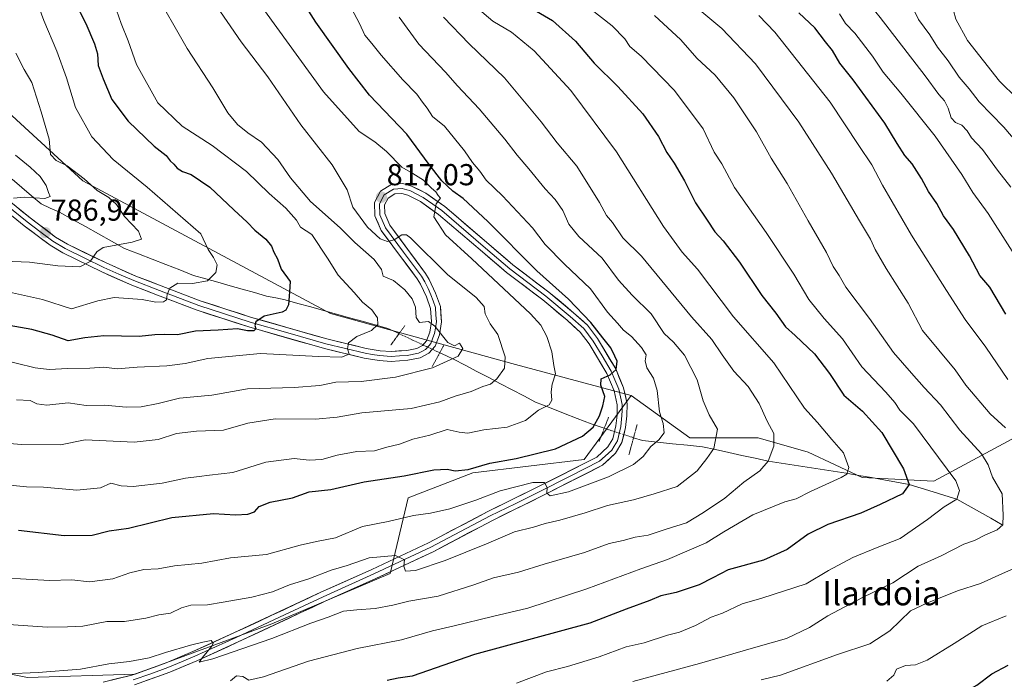
# Model space of a CAD drawing. Units: metres. Extents: x 654893 to 658350, y 4744055 to 4746446.
# Drawn here: x 656353 to 656679, y 4744249 to 4744467 of the extents above; entities that cross this region are included whole.
import ezdxf
from ezdxf.enums import TextEntityAlignment as Align

# ---------------------------------------------------------------- set-up
doc = ezdxf.new("R2010")
doc.units = ezdxf.units.M
doc.header["$MEASUREMENT"] = 0
doc.linetypes.add('TRAZO_Y_PUNTO', pattern=[1, 0.5, -0.25, 0, -0.25])
doc.linetypes.add('TRAZOS2', pattern=[0.375, 0.25, -0.125])
for name, color, linetype, lineweight in [('Arbolado forestal CxS', 92, 'Continuous', 0), ('Carátula', 7, 'Continuous', 5), ('Corriente natural lineal', 142, 'Continuous', 13), ('Corriente natural lineal oculto', 19, 'TRAZO_Y_PUNTO', 13), ('Curva de nivel maestra', 36, 'Continuous', 30), ('Curva de nivel normal', 36, 'Continuous', 0), ('Layer 0', 7, 'Continuous', 0), ('Puente lineal', 2, 'TRAZOS2', 0), ('Punto de cota en terreno', 7, 'Continuous', 0), ('Rótulo de punto de cota en terreno', 19, 'Continuous', 0), ('Texto cartográfico', 19, 'Continuous', 0)]:
    doc.layers.add(name, color=color, linetype=linetype, lineweight=lineweight)
doc.styles.add('Arial', font='txt', dxfattribs={"height": 0.2})

# ---------------------------------------------------------------- blocks, each defined once
blk = doc.blocks.new('*U185')
at = {"layer": 'Curva de nivel normal', "color": 36, "linetype": 'Continuous', "lineweight": 0}
blk.add_polyline3d([(656417.3, 4744473.23, 815), (656426.62, 4744459.78, 815), (656435.42, 4744448.2, 815), (656446.41, 4744432.31, 815), (656456.76, 4744419.06, 815), (656461.74, 4744410.75, 815), (656463.58, 4744405.05, 815), (656468.44, 4744398.47, 815), (656472.65, 4744394.57, 815), (656475.12, 4744393.68, 815), (656477.31, 4744394.19, 815), (656479.84, 4744395.84, 815), (656481.37, 4744395.91, 815), (656482.72, 4744394.93, 815), (656494.94, 4744382.76, 815), (656504.5, 4744375.15, 815), (656507.16, 4744372.19, 815), (656507.42, 4744369.78, 815), (656509.15, 4744366.46, 815), (656511.6, 4744362.84, 815), (656514.1, 4744355.51, 815), (656513.82, 4744351.77, 815), (656511.36, 4744348.23, 815), (656509.21, 4744346.5, 815), (656506.65, 4744345.63, 815), (656502.77, 4744344, 815), (656497.48, 4744342.5, 815), (656492.47, 4744340.55, 815), (656482.91, 4744338.36, 815), (656466.61, 4744336.97, 815), (656458.36, 4744335.48, 815), (656451.18, 4744334.91, 815), (656437.84, 4744334.97, 815), (656428.82, 4744333.57, 815), (656420.77, 4744331.18, 815), (656411.82, 4744330.93, 815), (656405.15, 4744330.06, 815), (656399.15, 4744328.14, 815), (656391.2, 4744327.26, 815), (656374.98, 4744328.01, 815), (656366.73, 4744326.33, 815), (656353.94, 4744326.43, 815), (656345.42, 4744327.18, 815)], dxfattribs=at)
blk = doc.blocks.new('*U187')
at = {"layer": 'Curva de nivel normal', "color": 36, "linetype": 'Continuous', "lineweight": 0}
blk.add_polyline3d([(656348.88, 4744313.17, 820), (656355.47, 4744312.5, 820), (656361.18, 4744312.33, 820), (656372.19, 4744311.4, 820), (656379.98, 4744312.16, 820), (656383.44, 4744313.64, 820), (656386.82, 4744312.81, 820), (656390.82, 4744312.57, 820), (656400.41, 4744313.65, 820), (656408.18, 4744315.35, 820), (656412.74, 4744315.88, 820), (656416.15, 4744316.36, 820), (656423.82, 4744317.17, 820), (656434.82, 4744320.62, 820), (656444.15, 4744321.86, 820), (656449.15, 4744321.32, 820), (656453.3, 4744321.5, 820), (656458.42, 4744322.99, 820), (656464.97, 4744324.14, 820), (656470.75, 4744324.35, 820), (656474.87, 4744325.56, 820), (656479.08, 4744326.6, 820), (656483.48, 4744328.29, 820), (656489.15, 4744329.56, 820), (656494.82, 4744331.41, 820), (656498.82, 4744330.54, 820), (656501.71, 4744330.24, 820), (656507.05, 4744331.34, 820), (656514.69, 4744332.25, 820), (656520.76, 4744334.45, 820), (656525.14, 4744337.86, 820), (656528.59, 4744339.66, 820), (656529.56, 4744341.18, 820), (656529.25, 4744343.91, 820), (656529.63, 4744346.5, 820), (656530.7, 4744349.85, 820), (656530.23, 4744352.65, 820), (656529.57, 4744357.12, 820), (656527.82, 4744362.18, 820), (656525.84, 4744365.95, 820), (656522.46, 4744369.72, 820), (656502.98, 4744387.96, 820), (656494.25, 4744395.85, 820), (656490.41, 4744401.86, 820), (656491.17, 4744406.19, 820), (656492.59, 4744408.02, 820), (656491.86, 4744408.89, 820), (656491.05, 4744410.08, 820), (656489.62, 4744411.33, 820), (656486.97, 4744414.03, 820), (656483.48, 4744416.19, 820), (656479.79, 4744418.3, 820), (656474.78, 4744423.46, 820), (656470.85, 4744426.71, 820), (656465.65, 4744430.1, 820), (656453.86, 4744443.22, 820), (656430.28, 4744475.87, 820)], dxfattribs=at)
blk = doc.blocks.new('*U194')
at = {"layer": 'Curva de nivel normal', "color": 36, "linetype": 'Continuous', "lineweight": 0}
blk.add_polyline3d([(656352.15, 4744341.24, 810), (656356.76, 4744341.07, 810), (656358.94, 4744339.99, 810), (656362.21, 4744339.47, 810), (656369.26, 4744340.24, 810), (656375.26, 4744339.43, 810), (656381.48, 4744339.45, 810), (656388.48, 4744338.84, 810), (656393.48, 4744338.94, 810), (656399.15, 4744340.04, 810), (656406.16, 4744341.86, 810), (656416.84, 4744342.78, 810), (656428.66, 4744344.9, 810), (656444.16, 4744345.34, 810), (656452.65, 4744345.96, 810), (656457.95, 4744347.07, 810), (656466.4, 4744347.31, 810), (656477.74, 4744348.77, 810), (656489.95, 4744351.84, 810), (656498.47, 4744355.75, 810), (656499.99, 4744358.29, 810), (656498.99, 4744360.07, 810), (656497.26, 4744359.16, 810), (656495.06, 4744360.19, 810), (656490.79, 4744365.7, 810), (656488.62, 4744367.17, 810), (656485.7, 4744366.85, 810), (656484.57, 4744368.55, 810), (656484.34, 4744371.91, 810), (656483.29, 4744374.66, 810), (656480.88, 4744377.7, 810), (656477.1, 4744380.82, 810), (656473.67, 4744382.23, 810), (656473.1, 4744384.46, 810), (656470.62, 4744387.68, 810), (656464.23, 4744393.36, 810), (656459.44, 4744398.16, 810), (656449.54, 4744406.9, 810), (656442.95, 4744414.76, 810), (656438.8, 4744420.82, 810), (656433.38, 4744426.57, 810), (656428.78, 4744429.65, 810), (656425.37, 4744432.4, 810), (656422.24, 4744436.27, 810), (656417.18, 4744444.54, 810), (656408.67, 4744457.62, 810), (656397.31, 4744477.6, 810)], dxfattribs=at)
blk = doc.blocks.new('*U208')
at = {"layer": 'Curva de nivel normal', "color": 36, "linetype": 'Continuous', "lineweight": 0}
blk.add_polyline3d([(656358.6, 4744474.09, 795), (656361.22, 4744466.81, 795), (656365.58, 4744456.76, 795), (656368.8, 4744447.84, 795), (656371.76, 4744438.08, 795), (656377.14, 4744428.35, 795), (656384.16, 4744420.84, 795), (656395.48, 4744411.7, 795), (656413.25, 4744396.19, 795), (656415.66, 4744391, 795), (656417.43, 4744388.37, 795), (656418.63, 4744385.99, 795), (656418.2, 4744383.42, 795), (656415.51, 4744380.64, 795), (656410.51, 4744379.78, 795), (656405.64, 4744379.94, 795), (656403, 4744378.23, 795), (656402.08, 4744376.18, 795), (656401.84, 4744374.42, 795), (656400.83, 4744373.7, 795), (656398.35, 4744373.63, 795), (656393.83, 4744374.44, 795), (656384.52, 4744375.14, 795), (656379.15, 4744373.99, 795), (656370.44, 4744371.37, 795), (656360.81, 4744374.48, 795), (656343.82, 4744378.18, 795)], dxfattribs=at)
blk = doc.blocks.new('*U228')
at = {"layer": 'Curva de nivel normal', "color": 36, "linetype": 'Continuous', "lineweight": 0}
blk.add_polyline3d([(656384.54, 4744472.5, 805), (656386.88, 4744465.9, 805), (656389.14, 4744460.17, 805), (656391.94, 4744452.3, 805), (656398.95, 4744439.65, 805), (656407.05, 4744431.87, 805), (656416.98, 4744425.49, 805), (656428.4, 4744416.89, 805), (656435.93, 4744409.63, 805), (656441.36, 4744404.72, 805), (656444.93, 4744400.78, 805), (656446.24, 4744398.47, 805), (656449.98, 4744396.04, 805), (656455.24, 4744388.22, 805), (656458.76, 4744382.49, 805), (656464, 4744376.85, 805), (656466.83, 4744373.56, 805), (656469.9, 4744371.11, 805), (656471.8, 4744368.36, 805), (656471.89, 4744366.18, 805), (656469.75, 4744364.18, 805), (656464.9, 4744362.18, 805), (656462.21, 4744360.18, 805), (656461.83, 4744358.17, 805), (656462.4, 4744356.34, 805), (656459.9, 4744355.42, 805), (656452.22, 4744355.59, 805), (656433.03, 4744356.65, 805), (656415.52, 4744354.91, 805), (656408.09, 4744353.24, 805), (656401.97, 4744352.49, 805), (656392.15, 4744352.08, 805), (656385.48, 4744351.48, 805), (656381.15, 4744352.05, 805), (656376.48, 4744351.8, 805), (656369.14, 4744351.67, 805), (656362.97, 4744351.28, 805), (656358.37, 4744351.88, 805), (656333.04, 4744358.07, 805)], dxfattribs=at)
blk = doc.blocks.new('*U233')
at = {"layer": 'Curva de nivel maestra', "color": 36, "linetype": 'Continuous', "lineweight": 30}
blk.add_polyline3d([(656371.33, 4744473.36, 800), (656375.12, 4744465.92, 800), (656378.07, 4744459.18, 800), (656379.02, 4744455.8, 800), (656379.24, 4744451.97, 800), (656380.94, 4744447.5, 800), (656383.73, 4744440.65, 800), (656389.12, 4744433.49, 800), (656397.79, 4744425.29, 800), (656401.74, 4744422.12, 800), (656403.06, 4744420.39, 800), (656404.28, 4744419.31, 800), (656405.36, 4744418.01, 800), (656407.2, 4744416.88, 800), (656410.09, 4744415.88, 800), (656416.2, 4744411.7, 800), (656424.2, 4744404.13, 800), (656428.62, 4744400.12, 800), (656431.14, 4744397.46, 800), (656434.82, 4744394.42, 800), (656436.65, 4744392.18, 800), (656437.43, 4744390.18, 800), (656438.67, 4744387.93, 800), (656439.89, 4744384.5, 800), (656442.83, 4744380.47, 800), (656442.65, 4744377.02, 800), (656442.24, 4744372.72, 800), (656441.39, 4744370.91, 800), (656440.21, 4744370.34, 800), (656434.2, 4744368.95, 800), (656431.45, 4744367.14, 800), (656431.1, 4744365.92, 800), (656431.46, 4744364.8, 800), (656430.85, 4744364.11, 800), (656428.76, 4744364.1, 800), (656425.36, 4744364.72, 800), (656418.97, 4744364.35, 800), (656411.48, 4744363.98, 800), (656405.48, 4744362.76, 800), (656401.28, 4744362.9, 800), (656397.96, 4744362.8, 800), (656392.77, 4744362.2, 800), (656381.1, 4744362.4, 800), (656374.79, 4744361.84, 800), (656369.26, 4744360.79, 800), (656363.97, 4744362.62, 800), (656357.24, 4744364.6, 800), (656343.99, 4744366.91, 800)], dxfattribs=at)
blk = doc.blocks.new('5PATER')
at = {"layer": 'Carátula', "linetype": 'Continuous', "lineweight": 5}
h = blk.add_hatch(color=250, dxfattribs=at)
edge = h.paths.add_edge_path()
edge.add_ellipse((0, 0.01), major_axis=(-1.33, -1.34), ratio=0.999422, start_angle=0, end_angle=360)

msp = doc.modelspace()

# ---------------------------------------------------------------- linework, layer by layer
at = {"layer": 'Arbolado forestal CxS', "color": 92, "linetype": 'Continuous', "lineweight": 0}
for points in [[(656207.94, 4744559.51, 753.4), (656224.66, 4744547.04, 757.05), (656277.41, 4744506.49, 772.02), (656316.15, 4744467, 778.99), (656374.17, 4744413.81, 789.3), (656456.23, 4744369.87, 802.93), (656517.54, 4744352.96, 816.7), (656555.85, 4744342.71, 827.08)], [(656207.94, 4744559.51, 753.4), (656224.66, 4744547.04, 757.05), (656277.41, 4744506.49, 772.02), (656316.15, 4744467, 778.99), (656374.17, 4744413.81, 789.3), (656456.23, 4744369.87, 802.93), (656517.54, 4744352.96, 816.7), (656555.85, 4744342.71, 827.08)], [(656316.15, 4744467, 778.99), (656374.17, 4744413.81, 789.3), (656456.23, 4744369.87, 802.93), (656517.54, 4744352.96, 816.7), (656555.85, 4744342.71, 827.08), (656540.26, 4744321.5, 828.54), (656503.34, 4744317.09, 827.65), (656481.93, 4744308.77, 829.29), (656475.98, 4744283.79, 837.11), (656436.73, 4744267.13, 839.46), (656391.52, 4744250.48, 841.79), (656355.84, 4744249.29, 841.83), (656355.84, 4744249.29, 841.83), (656332.05, 4744254.05, 839.44)], [(656687.68, 4744331.28, 867.63), (656656.11, 4744314.36, 853.75), (656632.33, 4744315.55, 847.29), (656614.49, 4744323.88, 842.78), (656597.85, 4744328.64, 839.44), (656575.26, 4744328.64, 833.79), (656555.85, 4744342.71, 827.08), (656517.54, 4744352.96, 816.7), (656456.23, 4744369.87, 802.93), (656374.17, 4744413.81, 789.3), (656316.15, 4744467, 778.99)], [(656332.05, 4744254.05, 839.44), (656355.84, 4744249.29, 841.83), (656391.52, 4744250.48, 841.79), (656436.73, 4744267.13, 839.46), (656475.98, 4744283.79, 837.11), (656481.93, 4744308.77, 829.29), (656503.34, 4744317.09, 827.65), (656540.26, 4744321.5, 828.54), (656555.85, 4744342.71, 827.08), (656575.26, 4744328.64, 833.79), (656597.85, 4744328.64, 839.44), (656614.49, 4744323.88, 842.78), (656632.33, 4744315.55, 847.29), (656656.11, 4744314.36, 853.75), (656687.68, 4744331.28, 867.63)], [(656332.05, 4744254.05, 839.44), (656355.84, 4744249.29, 841.83), (656391.52, 4744250.48, 841.79), (656436.73, 4744267.13, 839.46), (656475.98, 4744283.79, 837.11), (656481.93, 4744308.77, 829.29), (656503.34, 4744317.09, 827.65), (656540.26, 4744321.5, 828.54), (656555.85, 4744342.71, 827.08)], [(656332.05, 4744254.05, 839.44), (656355.84, 4744249.29, 841.83), (656391.52, 4744250.48, 841.79), (656436.73, 4744267.13, 839.46), (656475.98, 4744283.79, 837.11), (656481.93, 4744308.77, 829.29), (656503.34, 4744317.09, 827.65), (656540.26, 4744321.5, 828.54), (656555.85, 4744342.71, 827.08)], [(656555.85, 4744342.71, 827.08), (656575.26, 4744328.64, 833.79), (656597.85, 4744328.64, 839.44), (656614.49, 4744323.88, 842.78), (656632.33, 4744315.55, 847.29), (656656.11, 4744314.36, 853.75), (656687.68, 4744331.28, 867.63)], [(656555.85, 4744342.71, 827.08), (656575.26, 4744328.64, 833.79), (656597.85, 4744328.64, 839.44), (656614.49, 4744323.88, 842.78), (656632.33, 4744315.55, 847.29), (656656.11, 4744314.36, 853.75), (656687.68, 4744331.28, 867.63)]]:
    msp.add_polyline3d(points, dxfattribs=at)
at = {"layer": 'Corriente natural lineal', "color": 142, "linetype": 'Continuous', "lineweight": 13}
for points in [[(656478.91, 4744363.17, 807.29), (656475.25, 4744364.89, 806.1), (656470.99, 4744366.08, 805.06), (656466.72, 4744367.26, 804), (656462.46, 4744368.45, 803.07), (656458.19, 4744369.64, 802.48), (656453.93, 4744370.82, 801.81), (656449.66, 4744372.01, 801.07), (656445.4, 4744373.19, 800.38), (656441.13, 4744374.38, 799.62), (656438.09, 4744375.01, 799.28), (656435.05, 4744375.63, 798.82), (656431.01, 4744376.77, 798.03), (656426.98, 4744377.91, 797.16), (656422.94, 4744379.06, 796.25), (656418.9, 4744380.2, 795.58), (656414.87, 4744381.34, 794.86), (656410.83, 4744382.48, 793.96), (656406.27, 4744384.26, 793.69), (656401.7, 4744386.05, 792.68), (656397.14, 4744387.83, 791.87), (656392.57, 4744389.62, 791.27), (656388.01, 4744391.4, 790.46), (656383.68, 4744393.8, 789.7), (656379.36, 4744396.21, 788.18), (656375.03, 4744398.61, 786.91), (656370.71, 4744401.02, 786.52), (656366.38, 4744403.42, 786.25), (656363.39, 4744404.77, 785.95), (656360.39, 4744406.11, 785.53), (656357.19, 4744408.86, 785.08), (656353.98, 4744411.6, 784.12), (656350.78, 4744414.35, 783.25)], [(656546.91, 4744331.86, 825.92), (656542.53, 4744333.28, 824.65), (656537.94, 4744335.09, 823.14), (656533.34, 4744336.9, 821.67), (656528.75, 4744338.71, 820.37), (656524.15, 4744340.52, 819.08), (656520.26, 4744342.55, 817.61), (656516.38, 4744344.58, 816.52), (656512.49, 4744346.61, 815.64), (656508.61, 4744348.63, 814.5), (656504.72, 4744350.66, 813.25), (656500.84, 4744352.69, 811.34), (656496.95, 4744354.72, 810.08), (656494.68, 4744355.78, 809.66), (656492.4, 4744356.85, 809.32)], [(656678.7, 4744299.91, 860.19), (656674.95, 4744302.03, 858.9), (656671.2, 4744304.15, 857.5), (656667.44, 4744306.26, 856.21), (656663.69, 4744308.38, 854.89), (656659.75, 4744309.6, 854.11), (656655.82, 4744310.83, 852.94), (656651.88, 4744312.05, 851.26), (656647.94, 4744313.27, 849.7), (656643.75, 4744314.02, 849.06), (656639.56, 4744314.76, 848.07), (656635.38, 4744315.51, 846.85), (656631.19, 4744316.25, 846.16), (656627, 4744317, 844.82), (656622.7, 4744317.67, 844.11), (656618.4, 4744318.33, 843.36), (656614.11, 4744318.99, 842.44), (656609.81, 4744319.66, 841.57), (656605.51, 4744320.32, 840.83), (656601.21, 4744320.99, 839.98), (656596.85, 4744321.94, 839.09), (656592.49, 4744322.88, 838.07), (656588.13, 4744323.83, 836.43), (656583.77, 4744324.77, 835.11), (656579.4, 4744325.72, 834.04), (656574.44, 4744326.23, 832.85), (656569.48, 4744326.74, 831.42), (656564.51, 4744327.26, 829.98), (656559.55, 4744327.77, 828.24), (656556.6, 4744328.72, 826.67)]]:
    msp.add_polyline3d(points, dxfattribs=at)
at = {"layer": 'Corriente natural lineal oculto', "color": 19, "linetype": 'TRAZO_Y_PUNTO', "lineweight": 13}
for points in [[(656492.4, 4744356.85, 809.32), (656487.91, 4744358.96, 808.83), (656483.41, 4744361.07, 808.26), (656478.91, 4744363.17, 807.29)], [(656556.6, 4744328.72, 826.67), (656553.37, 4744329.77, 826.65), (656550.14, 4744330.81, 826.46), (656546.91, 4744331.86, 825.92)]]:
    msp.add_polyline3d(points, dxfattribs=at)
at = {"layer": 'Curva de nivel maestra', "color": 36, "linetype": 'Continuous', "lineweight": 30}
for points in [[(656352.82, 4744298.12, 825), (656367.92, 4744296.39, 825), (656377.22, 4744296.5, 825), (656382.92, 4744297.85, 825), (656389.28, 4744298.72, 825), (656403.63, 4744302.26, 825), (656417.42, 4744303.58, 825), (656424.77, 4744303.21, 825), (656428.82, 4744303.39, 825), (656431.05, 4744304.2, 825), (656432.59, 4744305.99, 825), (656436.2, 4744307.33, 825), (656443.66, 4744308.81, 825), (656449.15, 4744310.83, 825), (656456.34, 4744311.56, 825), (656467.34, 4744314.06, 825), (656480.66, 4744316.12, 825), (656490.44, 4744318.11, 825), (656494.89, 4744318.27, 825), (656497.48, 4744317.7, 825), (656501.82, 4744318.17, 825), (656509.02, 4744320.32, 825), (656517.72, 4744321.84, 825), (656530.73, 4744325.09, 825), (656539.63, 4744329.26, 825), (656543.17, 4744332.19, 825), (656545.37, 4744335.97, 825), (656546.41, 4744339.25, 825), (656547.13, 4744342.41, 825), (656545.78, 4744346.07, 825), (656545.86, 4744348.23, 825), (656548.82, 4744349.55, 825), (656550.87, 4744351.27, 825), (656551.22, 4744354.04, 825), (656550.37, 4744355.74, 825), (656549.1, 4744358.47, 825), (656546.44, 4744361.81, 825), (656542.45, 4744366.92, 825), (656535.06, 4744374.54, 825), (656524.51, 4744383.99, 825), (656508.31, 4744400.34, 825), (656500.2, 4744407.89, 825), (656496.7, 4744410.3, 825), (656493.12, 4744413.73, 825), (656488.9, 4744419.16, 825), (656481.54, 4744429.24, 825), (656469.12, 4744442.15, 825), (656462.27, 4744450.96, 825), (656451.33, 4744466.28, 825), (656443.64, 4744478.58, 825)], [(656517.08, 4744474.38, 850), (656529.74, 4744466.88, 850), (656537.38, 4744459.98, 850), (656543.53, 4744452.7, 850), (656551.37, 4744444.98, 850), (656559.71, 4744435.94, 850), (656564.82, 4744428.48, 850), (656567.58, 4744423.15, 850), (656570.08, 4744419.59, 850), (656573.46, 4744413.82, 850), (656577.15, 4744406.46, 850), (656581, 4744400.7, 850), (656583.48, 4744396.84, 850), (656586.27, 4744393.96, 850), (656591.66, 4744386.89, 850), (656599.14, 4744375.83, 850), (656603.77, 4744369.93, 850), (656606.94, 4744365.4, 850), (656610.16, 4744362.54, 850), (656616.58, 4744356.51, 850), (656621.46, 4744350.03, 850), (656626.28, 4744342.81, 850), (656632.48, 4744337.54, 850), (656638.84, 4744330.44, 850), (656646.06, 4744318.36, 850), (656647.94, 4744313.27, 850), (656645.68, 4744310.14, 850), (656638.33, 4744306.61, 850), (656631.94, 4744303.77, 850), (656620.93, 4744300.03, 850), (656614.48, 4744296.78, 850), (656607.49, 4744291.68, 850), (656599.64, 4744288.15, 850), (656587.94, 4744284.99, 850), (656582.86, 4744282.31, 850), (656578.28, 4744280.03, 850), (656570.72, 4744277.5, 850), (656565.63, 4744276.42, 850), (656561.94, 4744274.78, 850), (656554.12, 4744271.98, 850), (656542.08, 4744267.31, 850), (656503.86, 4744256.89, 850), (656483.31, 4744249.72, 850), (656478.58, 4744249.12, 850), (656474.96, 4744248.34, 850)], [(656679.97, 4744369.66, 875), (656674.64, 4744378.56, 875), (656671.29, 4744382.42, 875), (656667.86, 4744388.95, 875), (656662.57, 4744397.67, 875), (656659.3, 4744402.22, 875), (656657.06, 4744406.25, 875), (656654.26, 4744410.2, 875), (656651.97, 4744414.51, 875), (656648.9, 4744419.44, 875), (656646.52, 4744422.21, 875), (656643.95, 4744426.1, 875), (656639.85, 4744432.85, 875), (656629.37, 4744447.18, 875), (656624.92, 4744452.73, 875), (656622.51, 4744456.91, 875), (656620.15, 4744459.85, 875), (656616.7, 4744464.4, 875), (656611.38, 4744469.42, 875)], [(656679.76, 4744195.29, 875), (656670.66, 4744197.68, 875), (656662.18, 4744201.47, 875), (656657.54, 4744202.92, 875), (656654.81, 4744204.59, 875), (656649.91, 4744207.27, 875), (656644.28, 4744211.06, 875), (656639.31, 4744214, 875), (656636.88, 4744216.33, 875), (656635.24, 4744219.96, 875), (656635.36, 4744223.89, 875), (656638.4, 4744227.55, 875), (656646.25, 4744233.41, 875), (656654.42, 4744237.92, 875), (656670.33, 4744246.82, 875), (656675.28, 4744250.54, 875), (656680.75, 4744253.41, 875)]]:
    msp.add_polyline3d(points, dxfattribs=at)
at = {"layer": 'Curva de nivel normal', "color": 36, "linetype": 'Continuous', "lineweight": 0}
for points in [[(656681.57, 4744411.69, 885), (656677.11, 4744417.26, 885), (656672.22, 4744424.1, 885), (656668.55, 4744428.02, 885), (656667.13, 4744430.35, 885), (656665.36, 4744432.2, 885), (656663.28, 4744433.13, 885), (656661.77, 4744434.66, 885), (656660.86, 4744437.85, 885), (656659.63, 4744440.23, 885), (656657.72, 4744442.37, 885), (656653.2, 4744448.56, 885), (656638.3, 4744467.8, 885), (656632.6, 4744474.98, 885), (656629.14, 4744482.17, 885), (656627.06, 4744490.48, 885), (656628.82, 4744495.68, 885), (656635.04, 4744501.85, 885), (656639.06, 4744504.57, 885), (656645.14, 4744509.6, 885), (656657.15, 4744518.15, 885), (656663.74, 4744522.94, 885), (656672.96, 4744525.99, 885), (656683.33, 4744534.99, 885)], [(656688.09, 4744421.18, 890), (656679.27, 4744431.51, 890), (656671.07, 4744439.92, 890), (656667.75, 4744444.19, 890), (656664.5, 4744448.06, 890), (656660.8, 4744453.5, 890), (656657.34, 4744458.04, 890), (656654.73, 4744462.09, 890), (656651, 4744467.19, 890), (656646.82, 4744475.8, 890), (656645.31, 4744483.31, 890), (656646.84, 4744488.66, 890), (656650.79, 4744495.31, 890), (656654.38, 4744502.12, 890), (656659.06, 4744507.8, 890), (656663.88, 4744510.58, 890), (656673.15, 4744514.18, 890), (656676.33, 4744517.67, 890), (656678.28, 4744518.92, 890), (656680.97, 4744519.05, 890)], [(656681.93, 4744503.84, 895), (656674.21, 4744501.64, 895), (656672.71, 4744500.69, 895), (656671.41, 4744498.18, 895), (656671.5, 4744494.51, 895), (656669.75, 4744492.18, 895), (656666.66, 4744490.18, 895), (656664.75, 4744486.85, 895), (656663.26, 4744478.56, 895), (656662.54, 4744470.21, 895), (656663.37, 4744467.26, 895), (656667.22, 4744460.25, 895), (656677.79, 4744446.82, 895), (656689.54, 4744435.24, 895)], [(656339.18, 4744282.54, 830), (656353.48, 4744282.04, 830), (656363.15, 4744281.42, 830), (656370.55, 4744281.64, 830), (656376.34, 4744281.01, 830), (656384.04, 4744281.94, 830), (656389.76, 4744283.95, 830), (656394.31, 4744285.03, 830), (656399.06, 4744285.35, 830), (656404.5, 4744286.34, 830), (656413.58, 4744287.16, 830), (656423.07, 4744288.99, 830), (656435.04, 4744290.07, 830), (656446.1, 4744293.16, 830), (656451.61, 4744294.4, 830), (656457.9, 4744295.62, 830), (656466.77, 4744299.33, 830), (656475.36, 4744300.97, 830), (656483.7, 4744303.01, 830), (656489.37, 4744303.72, 830), (656495.79, 4744305.12, 830), (656504.38, 4744308, 830), (656512.46, 4744311.17, 830), (656523.18, 4744313.92, 830), (656527.12, 4744313.91, 830), (656527.97, 4744312.18, 830), (656527.9, 4744310.35, 830), (656528.93, 4744309.48, 830), (656535.08, 4744310.83, 830), (656548.26, 4744315.8, 830), (656556.54, 4744319.85, 830), (656559.8, 4744322.51, 830), (656562.34, 4744325.79, 830), (656565.01, 4744327.97, 830), (656566.75, 4744330.35, 830), (656566.39, 4744333.42, 830), (656565.22, 4744337.29, 830), (656564.4, 4744344.37, 830), (656563.2, 4744348.39, 830), (656560.96, 4744351.85, 830), (656560.43, 4744354.18, 830), (656560.75, 4744356.18, 830), (656559.24, 4744358.61, 830), (656555.93, 4744362.21, 830), (656553.3, 4744364.33, 830), (656551.33, 4744366.69, 830), (656547.97, 4744370.33, 830), (656542.35, 4744378.06, 830), (656533.7, 4744386.13, 830), (656527.36, 4744392.74, 830), (656523.11, 4744398.18, 830), (656513.16, 4744408.83, 830), (656507.82, 4744414.04, 830), (656505.63, 4744416.96, 830), (656503.25, 4744419.82, 830), (656500.63, 4744423.71, 830), (656494.02, 4744431.86, 830), (656489.95, 4744435.03, 830), (656488.21, 4744437.82, 830), (656486.64, 4744439.82, 830), (656484.75, 4744442.45, 830), (656480.2, 4744447.24, 830), (656472.98, 4744455.35, 830), (656469.9, 4744459.26, 830), (656467.55, 4744461.95, 830), (656465.8, 4744465.83, 830), (656460.38, 4744476.14, 830)], [(656504.85, 4744470.99, 845), (656509.94, 4744466.66, 845), (656516.19, 4744462.99, 845), (656523.66, 4744456.77, 845), (656535.86, 4744443.67, 845), (656550.98, 4744423.38, 845), (656566.48, 4744398.66, 845), (656572.73, 4744390.13, 845), (656577.81, 4744384.51, 845), (656589.68, 4744368.72, 845), (656603.11, 4744353.52, 845), (656613.21, 4744338.53, 845), (656617.55, 4744333.74, 845), (656622.33, 4744328.09, 845), (656626.14, 4744323.74, 845), (656627.91, 4744318.85, 845), (656627.22, 4744316.68, 845), (656625.4, 4744315.53, 845), (656615.18, 4744310.93, 845), (656610.45, 4744308.45, 845), (656606.74, 4744307.44, 845), (656596.15, 4744303.15, 845), (656586.48, 4744297.54, 845), (656580.66, 4744293.86, 845), (656567.86, 4744288.37, 845), (656559.01, 4744285.27, 845), (656541.07, 4744278.63, 845), (656521.55, 4744272.3, 845), (656509.82, 4744269.54, 845), (656497.15, 4744266.44, 845), (656490.03, 4744264.8, 845), (656479.68, 4744261.75, 845), (656465.03, 4744258.9, 845), (656448.86, 4744254.71, 845), (656434, 4744249.52, 845), (656429.17, 4744248.48, 845), (656427.14, 4744249.67, 845), (656425.08, 4744249.9, 845), (656423.07, 4744248.21, 845)], [(656538.93, 4744473.34, 855), (656549.52, 4744465.06, 855), (656553.69, 4744460.78, 855), (656555.38, 4744458.25, 855), (656559.09, 4744455, 855), (656570.21, 4744443.71, 855), (656579.64, 4744431, 855), (656583.33, 4744423.22, 855), (656585.89, 4744419.39, 855), (656590.05, 4744411.62, 855), (656600.57, 4744396.62, 855), (656609.69, 4744382.83, 855), (656614.7, 4744374.43, 855), (656619.77, 4744368.18, 855), (656625.82, 4744361.51, 855), (656632.2, 4744352.24, 855), (656640.13, 4744343.78, 855), (656643.12, 4744340.34, 855), (656644.78, 4744337.88, 855), (656649.33, 4744333.3, 855), (656663.38, 4744314.41, 855), (656664.55, 4744311.23, 855), (656663.69, 4744308.38, 855), (656659.48, 4744305.87, 855), (656654.02, 4744301.61, 855), (656644.89, 4744295.3, 855), (656637.34, 4744292.37, 855), (656629.24, 4744289.05, 855), (656621.15, 4744284.79, 855), (656613.82, 4744280.39, 855), (656599.04, 4744275.57, 855), (656592.62, 4744273.72, 855), (656586.11, 4744270.68, 855), (656582.31, 4744269.32, 855), (656577.11, 4744266.5, 855), (656571.82, 4744264.35, 855), (656567.82, 4744263.29, 855), (656560.14, 4744260.81, 855), (656554.2, 4744259.48, 855), (656545.2, 4744256.2, 855), (656534.67, 4744252.94, 855), (656527.71, 4744251.2, 855), (656517.78, 4744247.5, 855)], [(656348.04, 4744266.96, 835), (656362.38, 4744265.97, 835), (656369.04, 4744266.05, 835), (656374.15, 4744266.3, 835), (656382.15, 4744267.92, 835), (656387.96, 4744267.88, 835), (656395.06, 4744268.99, 835), (656399.3, 4744270.09, 835), (656403.15, 4744270.58, 835), (656406.82, 4744272.41, 835), (656409.97, 4744273.24, 835), (656415.44, 4744273.34, 835), (656420.66, 4744274.31, 835), (656430.16, 4744275.88, 835), (656437.04, 4744277.65, 835), (656442.63, 4744279.97, 835), (656449, 4744282.01, 835), (656456.39, 4744284.84, 835), (656461.69, 4744286.38, 835), (656468.98, 4744288.96, 835), (656477.73, 4744289.76, 835), (656480.73, 4744288.23, 835), (656480.54, 4744286.19, 835), (656481.04, 4744284.52, 835), (656484.4, 4744284.78, 835), (656494.15, 4744288.01, 835), (656507.87, 4744293.55, 835), (656517.18, 4744297.6, 835), (656523.41, 4744299.09, 835), (656527.28, 4744300.3, 835), (656532.15, 4744301.39, 835), (656540.54, 4744303.85, 835), (656548.02, 4744306.31, 835), (656556.54, 4744308.12, 835), (656563.48, 4744310.16, 835), (656571.05, 4744312.61, 835), (656577.7, 4744317.78, 835), (656580.85, 4744321.85, 835), (656583.19, 4744325.18, 835), (656584.37, 4744331.51, 835), (656581.6, 4744336.24, 835), (656579.61, 4744340.97, 835), (656577.68, 4744347.84, 835), (656573.44, 4744356, 835), (656569.8, 4744360.34, 835), (656566.69, 4744363.24, 835), (656562.47, 4744369.75, 835), (656556.09, 4744375.97, 835), (656551.62, 4744380.89, 835), (656546.18, 4744388.17, 835), (656538.46, 4744395.3, 835), (656535.18, 4744399.43, 835), (656533.21, 4744403.92, 835), (656530.68, 4744407.55, 835), (656527.3, 4744411.16, 835), (656521.95, 4744417.75, 835), (656518, 4744422.24, 835), (656513.96, 4744427.57, 835), (656505.48, 4744437.64, 835), (656498.26, 4744445.18, 835), (656494.3, 4744449.75, 835), (656485.52, 4744459.07, 835), (656478.94, 4744467.97, 835)], [(656348.85, 4744250.54, 840), (656359.31, 4744251.01, 840), (656373.39, 4744252.1, 840), (656382.81, 4744253.9, 840), (656389.58, 4744254.63, 840), (656396.14, 4744255.84, 840), (656401.56, 4744257.65, 840), (656409.78, 4744260.08, 840), (656413.87, 4744260.97, 840), (656416.71, 4744261.63, 840), (656417.33, 4744260.7, 840), (656416.94, 4744259.72, 840), (656413.82, 4744255.99, 840), (656412.66, 4744254.35, 840), (656417.25, 4744255.52, 840), (656436.75, 4744262.28, 840), (656449.66, 4744267.28, 840), (656455.38, 4744269.27, 840), (656460.47, 4744271.3, 840), (656464.98, 4744271.68, 840), (656471.02, 4744272.22, 840), (656476.81, 4744273.28, 840), (656482.15, 4744274.65, 840), (656491.86, 4744276.3, 840), (656503.65, 4744279.96, 840), (656510.19, 4744282.34, 840), (656518.48, 4744284.24, 840), (656526.95, 4744286.82, 840), (656540.34, 4744290.74, 840), (656548.56, 4744293.64, 840), (656553.14, 4744294.69, 840), (656557.15, 4744295.74, 840), (656561.48, 4744296.43, 840), (656567.4, 4744298.45, 840), (656574.17, 4744300.53, 840), (656579.74, 4744303.99, 840), (656586.82, 4744308.68, 840), (656593.15, 4744314.01, 840), (656598.48, 4744317.73, 840), (656601.21, 4744320.99, 840), (656603.1, 4744325.9, 840), (656603.04, 4744330.12, 840), (656600.84, 4744334.25, 840), (656598.25, 4744340.06, 840), (656594.56, 4744345.7, 840), (656589.81, 4744350.74, 840), (656585.92, 4744356.14, 840), (656582.52, 4744361.24, 840), (656575.75, 4744368.78, 840), (656559.23, 4744388.82, 840), (656553.04, 4744394.87, 840), (656549.61, 4744399.97, 840), (656547.6, 4744402.34, 840), (656545.36, 4744406.55, 840), (656537.84, 4744418.58, 840), (656531.34, 4744426.4, 840), (656525.94, 4744433.31, 840), (656513.84, 4744447.86, 840), (656502.13, 4744459.14, 840), (656493.66, 4744467.96, 840)], [(656556.41, 4744248, 860), (656578.48, 4744253.99, 860), (656597.15, 4744259.41, 860), (656607.24, 4744262.19, 860), (656614.84, 4744265.9, 860), (656620.91, 4744269.75, 860), (656632.4, 4744275.78, 860), (656642.48, 4744280.67, 860), (656650.9, 4744286.17, 860), (656658.47, 4744289.65, 860), (656665.99, 4744293.46, 860), (656669.53, 4744294.64, 860), (656673.22, 4744296.58, 860), (656677.05, 4744298.19, 860), (656678.9, 4744299.83, 860), (656679.04, 4744303.06, 860), (656678.71, 4744310.18, 860), (656675.48, 4744315.66, 860), (656674.12, 4744319.79, 860), (656671.87, 4744323.35, 860), (656664.7, 4744331.21, 860), (656658.28, 4744339.58, 860), (656652.9, 4744345.35, 860), (656648.67, 4744350.11, 860), (656642.66, 4744356.98, 860), (656634.76, 4744368.14, 860), (656626.95, 4744378.51, 860), (656624.68, 4744382.4, 860), (656622.75, 4744385.46, 860), (656620.57, 4744390.04, 860), (656614.46, 4744400.57, 860), (656607.46, 4744412.92, 860), (656602.23, 4744421.26, 860), (656597.3, 4744430, 860), (656589.84, 4744441.2, 860), (656583.68, 4744448.74, 860), (656577.58, 4744454.42, 860), (656572.31, 4744460.44, 860), (656563.51, 4744468.49, 860)], [(656679.77, 4744332, 865), (656674.74, 4744336.58, 865), (656666.71, 4744346.07, 865), (656663.14, 4744351.15, 865), (656652.34, 4744364.18, 865), (656647.58, 4744373.32, 865), (656640.32, 4744384.75, 865), (656636.65, 4744391.01, 865), (656635.12, 4744394.49, 865), (656631.46, 4744400.49, 865), (656622.14, 4744416.32, 865), (656611.33, 4744433.15, 865), (656596.95, 4744452.49, 865), (656585.79, 4744464.26, 865), (656579.18, 4744469.72, 865)], [(656680.57, 4744348.02, 870), (656673.26, 4744358.71, 870), (656666.4, 4744367.86, 870), (656660.3, 4744377.41, 870), (656648.62, 4744395.74, 870), (656639.1, 4744412.32, 870), (656635.51, 4744419.09, 870), (656631.21, 4744425.46, 870), (656621.69, 4744439.82, 870), (656603.44, 4744462.99, 870), (656598.07, 4744468.5, 870)], [(656686.87, 4744382.9, 880), (656674.09, 4744402.91, 880), (656668.96, 4744409.89, 880), (656665.37, 4744415.85, 880), (656656.51, 4744428.61, 880), (656645.15, 4744442.84, 880), (656639.26, 4744449.7, 880), (656635.75, 4744455.1, 880), (656629.9, 4744462.68, 880), (656626.77, 4744465.92, 880), (656624.83, 4744469.02, 880)], [(656348.18, 4744387.21, 790), (656356.5, 4744386.87, 790), (656365.9, 4744385.6, 790), (656373.14, 4744385.27, 790), (656376.55, 4744387.06, 790), (656378.81, 4744390.24, 790), (656380.94, 4744391.71, 790), (656390.52, 4744393.51, 790), (656393.6, 4744394.48, 790), (656392.55, 4744397.12, 790), (656387.96, 4744401.99, 790), (656385.29, 4744405.99, 790), (656382.78, 4744408.24, 790), (656378.87, 4744410.52, 790), (656374.58, 4744414.38, 790), (656368.96, 4744418.71, 790), (656365.32, 4744420.52, 790), (656363.46, 4744422.53, 790), (656363.03, 4744427.54, 790), (656360.32, 4744436.57, 790), (656357.27, 4744446.35, 790), (656354.67, 4744450.59, 790), (656351.99, 4744455.99, 790)], [(656351.87, 4744422.22, 785), (656356.68, 4744418.34, 785), (656360.03, 4744415.17, 785), (656362.01, 4744412.26, 785), (656362.73, 4744409.9, 785), (656363.31, 4744408.57, 785), (656361.61, 4744407.89, 785), (656354.76, 4744408.37, 785), (656351.22, 4744408.07, 785)], [(656598.85, 4744248.52, 865), (656605.28, 4744250.14, 865), (656624.18, 4744256.94, 865), (656634.82, 4744260.46, 865), (656641.48, 4744264.8, 865), (656648.3, 4744271.4, 865), (656653.74, 4744273.99, 865), (656663.96, 4744278.05, 865), (656671.48, 4744280.44, 865), (656678.82, 4744283.81, 865), (656685.17, 4744286.47, 865)], [(656640.48, 4744248.08, 870), (656642.82, 4744250.15, 870), (656643.72, 4744252.13, 870), (656646.64, 4744253.34, 870), (656650.04, 4744253.53, 870), (656653.86, 4744255.09, 870), (656662.84, 4744260.53, 870), (656671.99, 4744266.4, 870), (656680.06, 4744269.75, 870)]]:
    msp.add_polyline3d(points, dxfattribs=at)
at = {"layer": 'Layer 0', "linetype": 'Continuous', "lineweight": 0}
for points in [[(656390.81, 4744248.52), (656396.64, 4744250.58), (656402.35, 4744252.61), (656406.85, 4744254.51), (656411.28, 4744256.38), (656424.92, 4744262.58), (656439.33, 4744269.32), (656453.74, 4744276.07), (656470.58, 4744283.6), (656489.45, 4744292.45), (656499.27, 4744297.63), (656509.08, 4744302.8), (656517.34, 4744306.87), (656525.59, 4744310.93), (656535.37, 4744315.89), (656545.37, 4744320.96), (656547.2, 4744322.63), (656549.37, 4744324.61), (656550.18, 4744325.95), (656551.23, 4744327.73), (656552.33, 4744332.39), (656552.76, 4744336.11), (656552.79, 4744337.78), (656552.82, 4744339.73), (656551.71, 4744344.77), (656550.41, 4744347.87), (656549.21, 4744350.73), (656546.19, 4744355.79), (656543.27, 4744360.67), (656540.1, 4744364.84), (656535.64, 4744368.86), (656527.56, 4744375.64), (656521.58, 4744380.16), (656515.59, 4744384.69), (656507.59, 4744391.53), (656493.04, 4744403.96), (656490.06, 4744406.07), (656486.91, 4744408.3), (656482.47, 4744410.52), (656481.44, 4744410.82), (656479.99, 4744411.23), (656477.04, 4744411.06), (656474.03, 4744409.19), (656472.41, 4744406.18), (656472.52, 4744402.55), (656474.42, 4744398.21), (656480.4, 4744390.17), (656486.32, 4744382.22), (656487.49, 4744380.31), (656488.52, 4744378.07), (656489.48, 4744375.99), (656490.18, 4744374.05), (656490.98, 4744371.83), (656491.14, 4744369.29), (656491.28, 4744367.17), (656490.95, 4744365.03), (656490.67, 4744363.24), (656490.12, 4744361.79), (656489.4, 4744359.91), (656488.75, 4744359.16), (656487.72, 4744357.97), (656486.29, 4744357.2), (656485.36, 4744356.7), (656481.65, 4744355.99), (656479.1, 4744355.82), (656476.33, 4744355.62), (656472.49, 4744355.9), (656470.03, 4744356.31), (656467.71, 4744356.69), (656454.61, 4744359.82), (656442.07, 4744363.42), (656429.59, 4744367), (656421.09, 4744369.74), (656412.53, 4744372.5), (656399.5, 4744377.48), (656391.07, 4744380.73), (656386.08, 4744382.92), (656381.16, 4744385.09), (656374.77, 4744388.2), (656368.28, 4744391.36), (656364.22, 4744393.81), (656359.92, 4744397.04), (656355.7, 4744400.2), (656341.13, 4744411.94)], [(656342.15, 4744413.22), (656356.71, 4744401.49), (656365.14, 4744395.17), (656369.06, 4744392.8), (656381.85, 4744386.58), (656391.69, 4744382.25), (656400.08, 4744379.01), (656413.07, 4744374.05), (656430.07, 4744368.57), (656455.02, 4744361.41), (656468.03, 4744358.3), (656472.68, 4744357.53), (656476.33, 4744357.27), (656481.44, 4744357.62), (656484.8, 4744358.26), (656486.67, 4744359.27), (656487.97, 4744360.76), (656489.07, 4744363.66), (656489.63, 4744367.24), (656489.35, 4744371.49), (656487.96, 4744375.36), (656486.03, 4744379.53), (656484.95, 4744381.29), (656472.99, 4744397.38), (656470.89, 4744402.18), (656470.75, 4744406.57), (656472.79, 4744410.35), (656476.53, 4744412.67), (656480.17, 4744412.88), (656483.07, 4744412.06), (656487.76, 4744409.71), (656494.05, 4744405.25), (656508.66, 4744392.78), (656516.62, 4744385.97), (656528.58, 4744376.92), (656536.72, 4744370.1), (656541.31, 4744365.96), (656544.63, 4744361.59), (656550.68, 4744351.47), (656553.28, 4744345.27), (656554.47, 4744339.89), (656554.4, 4744336), (656553.95, 4744332.11), (656552.77, 4744327.1), (656550.66, 4744323.55), (656546.31, 4744319.59), (656526.32, 4744309.45), (656509.83, 4744301.33), (656490.18, 4744290.98), (656471.26, 4744282.1), (656454.42, 4744274.57), (656425.61, 4744261.08), (656411.94, 4744254.87), (656402.94, 4744251.07), (656391.28, 4744246.94)], [(656380.92, 4744247.81), (656390.34, 4744250.09), (656401.75, 4744254.14), (656410.62, 4744257.89), (656424.23, 4744264.07), (656453.05, 4744277.56), (656469.89, 4744285.09), (656488.71, 4744293.92), (656508.33, 4744304.26), (656524.85, 4744312.4), (656544.42, 4744322.32), (656548.08, 4744325.66), (656549.69, 4744328.35), (656550.71, 4744332.67), (656551.12, 4744336.22), (656551.17, 4744339.56), (656550.13, 4744344.27), (656547.74, 4744349.99), (656541.9, 4744359.75), (656538.88, 4744363.72), (656534.56, 4744367.62), (656526.53, 4744374.35), (656514.55, 4744383.41), (656506.52, 4744390.28), (656492.02, 4744402.66), (656486.06, 4744406.88), (656481.87, 4744408.98), (656479.81, 4744409.57), (656477.55, 4744409.44), (656475.26, 4744408.02), (656474.06, 4744405.79), (656474.15, 4744402.92), (656475.85, 4744399.04), (656487.68, 4744383.14), (656488.94, 4744381.08), (656491, 4744376.61), (656492.6, 4744372.17), (656492.93, 4744367.09), (656492.27, 4744362.82), (656490.83, 4744359.05), (656488.76, 4744356.66), (656485.91, 4744355.13), (656481.86, 4744354.36), (656476.32, 4744353.97), (656472.29, 4744354.26), (656467.38, 4744355.08), (656454.19, 4744358.23), (656429.11, 4744365.42), (656411.98, 4744370.95), (656398.91, 4744375.94), (656390.44, 4744379.21), (656380.47, 4744383.59), (656367.49, 4744389.91), (656363.3, 4744392.44), (656354.69, 4744398.9), (656340.1, 4744410.65)]]:
    msp.add_lwpolyline(points, dxfattribs=at)
for points in [[(656353.07, 4744404.42, 785.42), (656356.71, 4744401.49, 785.97), (656359.52, 4744399.38, 786.38), (656362.33, 4744397.28, 786.78), (656365.14, 4744395.17, 787.26), (656369.06, 4744392.8, 788.13), (656373.32, 4744390.73, 789.01), (656377.59, 4744388.65, 789.87), (656381.85, 4744386.58, 790.68), (656385.13, 4744385.14, 791.34), (656388.41, 4744383.69, 792.01), (656391.69, 4744382.25, 792.59), (656395.89, 4744380.63, 793.39), (656400.08, 4744379.01, 794.3), (656404.41, 4744377.36, 795.04), (656408.74, 4744375.7, 795.7), (656413.07, 4744374.05, 796.71), (656417.32, 4744372.68, 797.53), (656421.57, 4744371.31, 798.13), (656425.82, 4744369.94, 798.86), (656430.07, 4744368.57, 799.6), (656434.23, 4744367.38, 800.18), (656438.39, 4744366.18, 800.65), (656442.55, 4744364.99, 801.3), (656446.7, 4744363.8, 802.35), (656450.86, 4744362.6, 802.72), (656455.02, 4744361.41, 803.34), (656459.36, 4744360.37, 804.11), (656463.69, 4744359.34, 805.1), (656468.03, 4744358.3, 805.94), (656472.68, 4744357.53, 806.61), (656476.33, 4744357.27, 807.15), (656478.89, 4744357.45, 807.41), (656481.44, 4744357.62, 807.65), (656484.8, 4744358.26, 808.26), (656486.67, 4744359.27, 808.72), (656487.97, 4744360.76, 809.06), (656489.07, 4744363.66, 809.5), (656489.63, 4744367.24, 810.09), (656489.35, 4744371.49, 810.69), (656487.96, 4744375.36, 811.25), (656486.03, 4744379.53, 811.81), (656484.95, 4744381.29, 812.06), (656482.56, 4744384.51, 813), (656480.17, 4744387.73, 813.33), (656477.77, 4744390.94, 813.89), (656475.38, 4744394.16, 814.78), (656472.99, 4744397.38, 815.4), (656471.94, 4744399.78, 816.04), (656470.89, 4744402.18, 816.22), (656470.75, 4744406.57, 816.77), (656472.79, 4744410.35, 817.23), (656476.53, 4744412.67, 817.77), (656480.17, 4744412.88, 818.2), (656483.07, 4744412.06, 818.56), (656485.42, 4744410.89, 818.92), (656487.76, 4744409.71, 819.51), (656490.91, 4744407.48, 819.79), (656494.05, 4744405.25, 820.65), (656497.7, 4744402.13, 820.92), (656501.36, 4744399.02, 821.41), (656505.01, 4744395.9, 821.8), (656508.66, 4744392.78, 822.52), (656511.31, 4744390.51, 822.85), (656513.97, 4744388.24, 822.85), (656516.62, 4744385.97, 823.07), (656520.61, 4744382.95, 822.98), (656524.59, 4744379.94, 823.84), (656528.58, 4744376.92, 823.84), (656531.29, 4744374.65, 823.95), (656534.01, 4744372.37, 823.86), (656536.72, 4744370.1, 824.16), (656539.02, 4744368.03, 824.35), (656541.31, 4744365.96, 824.5), (656542.97, 4744363.78, 824.58), (656544.63, 4744361.59, 824.6), (656546.65, 4744358.22, 824.55), (656548.66, 4744354.84, 824.79), (656550.68, 4744351.47, 824.79), (656551.98, 4744348.37, 825.23), (656553.28, 4744345.27, 825.55), (656553.88, 4744342.58, 825.55), (656554.47, 4744339.89, 825.69), (656554.4, 4744336, 825.96), (656553.95, 4744332.11, 826.35), (656553.36, 4744329.61, 826.67), (656552.77, 4744327.1, 826.99), (656550.66, 4744323.55, 827.28), (656548.49, 4744321.57, 827.72), (656546.31, 4744319.59, 827.81), (656542.31, 4744317.56, 828.52), (656538.31, 4744315.53, 828.75), (656534.32, 4744313.51, 829.14), (656530.32, 4744311.48, 829.85), (656526.32, 4744309.45, 830.04), (656522.2, 4744307.42, 830.75), (656518.08, 4744305.39, 831.2), (656513.95, 4744303.36, 831.61), (656509.83, 4744301.33, 832.11), (656505.9, 4744299.26, 832.27), (656501.97, 4744297.19, 832.83), (656498.04, 4744295.12, 833.1), (656494.11, 4744293.05, 833.62), (656490.18, 4744290.98, 833.85), (656486.4, 4744289.2, 834.12), (656482.61, 4744287.43, 834.79), (656478.83, 4744285.65, 835.19), (656475.04, 4744283.88, 835.6), (656471.26, 4744282.1, 836.11), (656467.05, 4744280.22, 836.3), (656462.84, 4744278.34, 836.69), (656458.63, 4744276.45, 837.28), (656454.42, 4744274.57, 837.3), (656450.3, 4744272.64, 837.77), (656446.19, 4744270.72, 837.71), (656442.07, 4744268.79, 837.85), (656437.96, 4744266.86, 838.59), (656433.84, 4744264.93, 838.57), (656429.73, 4744263.01, 838.92), (656425.61, 4744261.08, 839.44), (656422.19, 4744259.53, 839.39), (656418.78, 4744257.98, 839.75), (656415.36, 4744256.42, 840.16), (656411.94, 4744254.87, 840.15), (656407.44, 4744252.97, 840.66), (656402.94, 4744251.07, 841.03), (656399.05, 4744249.69, 840.97), (656395.17, 4744248.32, 841.25)], [(656380.92, 4744247.81, 841.77), (656385.63, 4744248.95, 841.67), (656390.34, 4744250.09, 841.26), (656394.14, 4744251.44, 841.06), (656397.95, 4744252.79, 841.25), (656401.75, 4744254.14, 840.82), (656406.19, 4744256.02, 840.44), (656410.62, 4744257.89, 840.38), (656415.16, 4744259.95, 839.73), (656419.69, 4744262.01, 839.57), (656424.23, 4744264.07, 839.17), (656428.35, 4744266, 838.62), (656432.46, 4744267.92, 838.52), (656436.58, 4744269.85, 838.06), (656440.7, 4744271.78, 837.79), (656444.82, 4744273.71, 837.76), (656448.93, 4744275.63, 837.31), (656453.05, 4744277.56, 837.41), (656457.26, 4744279.44, 837.14), (656461.47, 4744281.33, 836.78), (656465.68, 4744283.21, 836.52), (656469.89, 4744285.09, 835.99), (656473.65, 4744286.86, 835.58), (656477.42, 4744288.62, 835.16), (656481.18, 4744290.39, 834.44), (656484.95, 4744292.15, 834.16), (656488.71, 4744293.92, 833.93), (656492.63, 4744295.99, 833.1), (656496.56, 4744298.06, 833.19), (656500.48, 4744300.12, 832.48), (656504.41, 4744302.19, 832.25), (656508.33, 4744304.26, 831.96), (656512.46, 4744306.3, 831.66), (656516.59, 4744308.33, 831.29), (656520.72, 4744310.37, 830.4), (656524.85, 4744312.4, 830.05), (656528.76, 4744314.38, 829.48), (656532.68, 4744316.37, 828.78), (656536.59, 4744318.35, 828.71), (656540.51, 4744320.34, 827.85), (656544.42, 4744322.32, 827.47), (656548.08, 4744325.66, 827.06), (656549.69, 4744328.35, 826.68), (656550.71, 4744332.67, 826.33), (656551.12, 4744336.22, 825.99), (656551.17, 4744339.56, 825.65), (656550.13, 4744344.27, 825.15), (656548.94, 4744347.13, 825.01), (656547.74, 4744349.99, 824.9), (656545.79, 4744353.24, 824.52), (656543.85, 4744356.5, 824.21), (656541.9, 4744359.75, 824.32), (656538.88, 4744363.72, 824.14), (656536.72, 4744365.67, 824), (656534.56, 4744367.62, 823.5), (656531.88, 4744369.86, 823.3), (656529.21, 4744372.11, 823.06), (656526.53, 4744374.35, 823.24), (656523.54, 4744376.62, 822.84), (656520.54, 4744378.88, 823.04), (656517.55, 4744381.15, 822.72), (656514.55, 4744383.41, 822.53), (656511.87, 4744385.7, 822.24), (656509.2, 4744387.99, 822.3), (656506.52, 4744390.28, 822.14), (656502.9, 4744393.38, 821.6), (656499.27, 4744396.47, 821.09), (656495.65, 4744399.57, 820.74), (656492.02, 4744402.66, 820.17), (656489.04, 4744404.77, 819.63), (656486.06, 4744406.88, 819.04), (656481.87, 4744408.98, 818.29), (656479.81, 4744409.57, 817.97), (656477.55, 4744409.44, 817.6), (656475.26, 4744408.02, 817.2), (656474.06, 4744405.79, 816.88), (656474.15, 4744402.92, 816.54), (656475.85, 4744399.04, 815.74), (656478.81, 4744395.07, 814.97), (656481.77, 4744391.09, 814.13), (656484.72, 4744387.12, 813.28), (656487.68, 4744383.14, 812.84), (656488.94, 4744381.08, 812.41), (656491, 4744376.61, 811.33), (656492.6, 4744372.17, 811), (656492.77, 4744369.63, 810.55), (656492.93, 4744367.09, 810.19), (656492.27, 4744362.82, 809.68), (656490.83, 4744359.05, 809.2), (656488.76, 4744356.66, 808.82), (656485.91, 4744355.13, 808.38), (656481.86, 4744354.36, 807.77), (656479.09, 4744354.17, 807.33), (656476.32, 4744353.97, 806.87), (656472.29, 4744354.26, 806.34), (656467.38, 4744355.08, 805.86), (656462.98, 4744356.13, 805.57), (656458.59, 4744357.18, 804.73), (656454.19, 4744358.23, 803.5), (656450.01, 4744359.43, 802.74), (656445.83, 4744360.63, 802.44), (656441.65, 4744361.83, 802.01), (656437.47, 4744363.02, 801.17), (656433.29, 4744364.22, 800.22), (656429.11, 4744365.42, 799.94), (656424.83, 4744366.8, 799.42), (656420.55, 4744368.19, 798.23), (656416.26, 4744369.57, 797.38), (656411.98, 4744370.95, 797.29), (656407.62, 4744372.61, 796.13), (656403.27, 4744374.28, 795.15), (656398.91, 4744375.94, 794.55), (656394.68, 4744377.58, 793.71), (656390.44, 4744379.21, 792.83), (656387.12, 4744380.67, 792.76), (656383.79, 4744382.13, 791.85), (656380.47, 4744383.59, 790.7), (656376.14, 4744385.7, 789.97), (656371.82, 4744387.8, 789.07), (656367.49, 4744389.91, 787.91), (656363.3, 4744392.44, 787.39), (656360.43, 4744394.59, 786.76), (656357.56, 4744396.75, 786.44), (656354.69, 4744398.9, 786.09), (656351.04, 4744401.84, 785.56)]]:
    msp.add_polyline3d(points, dxfattribs=at)
at = {"layer": 'Puente lineal', "color": 2, "linetype": 'TRAZOS2', "lineweight": 0}
for points in [[(656480.84, 4744365.84, 807.98), (656478.91, 4744363.17, 807.29), (656476.21, 4744359.42, 807.11)], [(656493.77, 4744359.34, 809.56), (656492.4, 4744356.84, 809.32), (656489.85, 4744352.21, 809.58)], [(656548.32, 4744335.47, 825.67), (656546.91, 4744331.86, 825.92), (656545.13, 4744327.3, 826.36)], [(656557.8, 4744333.14, 826.65), (656556.6, 4744328.71, 826.67), (656555.05, 4744323.04, 828)]]:
    msp.add_polyline3d(points, dxfattribs=at)

# ---------------------------------------------------------------- block references
at = {"layer": 'Curva de nivel maestra', "color": 36, "linetype": 'Continuous', "lineweight": 30}
msp.add_blockref('*U233', (0, 0), dxfattribs=at)
at = {"layer": 'Curva de nivel normal', "color": 36, "linetype": 'Continuous', "lineweight": 0}
for name in ['*U208', '*U228', '*U194', '*U185', '*U187']:
    msp.add_blockref(name, (0, 0), dxfattribs=at)
at = {"layer": 'Punto de cota en terreno', "linetype": 'Continuous', "lineweight": 0}
for p in [(656473.07, 4744408.36, 817.03), (656361.72, 4744396.63, 786.94)]:
    msp.add_blockref('5PATER', p, dxfattribs=at)

# ---------------------------------------------------------------- texts
at = {"layer": 'Rótulo de punto de cota en terreno', "color": 19, "linetype": 'Continuous', "lineweight": 0, "style": 'Arial'}
for s, p in [('817,03', (656474.83, 4744410.12)), ('786,94', (656363.48, 4744398.39))]:
    msp.add_text(s, height=7, dxfattribs=at).set_placement(p, align=Align.BOTTOM_LEFT)
at = {"layer": 'Texto cartográfico', "color": 19, "linetype": 'Continuous', "lineweight": 0, "style": 'Arial'}
msp.add_text('Ilardoia', height=8, dxfattribs=at).set_placement((656638.69, 4744277.23), align=Align.MIDDLE_CENTER)

doc.saveas('drawing.dxf')
